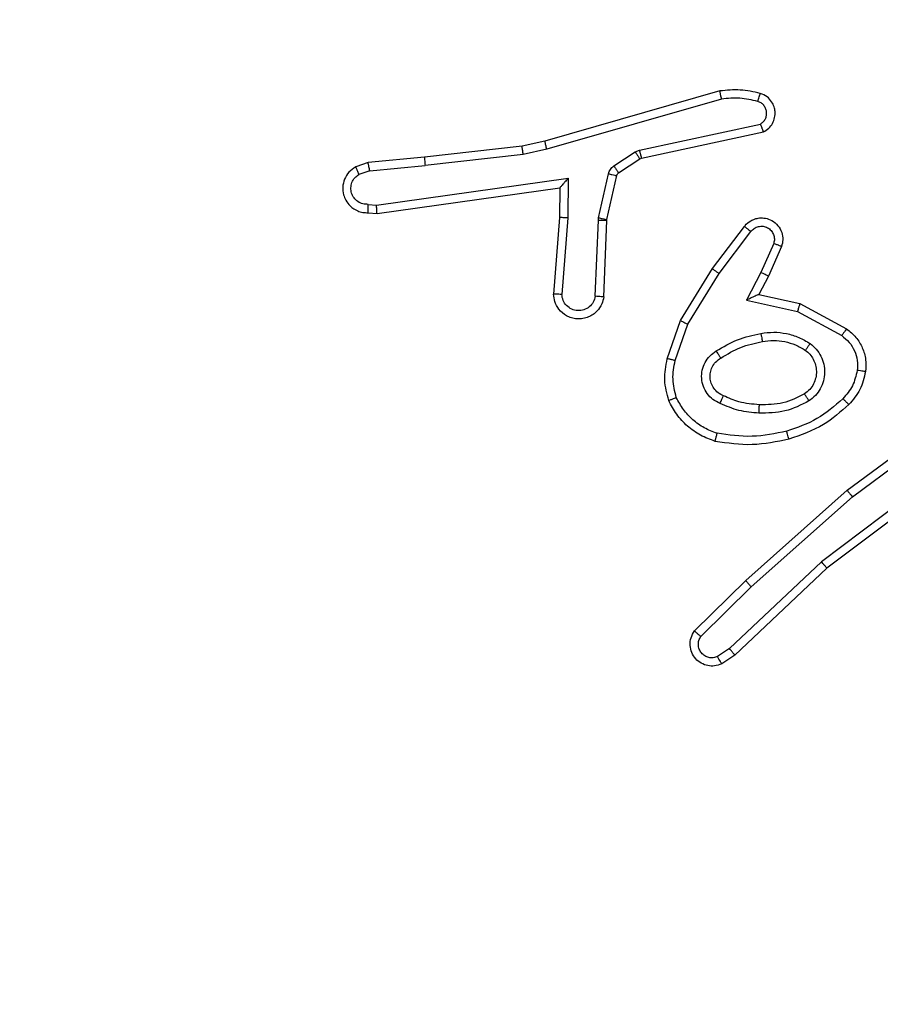
# Model space of a CAD drawing. Units: millimetres. Extents: x 4.6 to 17.7, y 7.9 to 24.3.
# Drawn here: x 12.4 to 12.4, y 15.3 to 15.3 of the extents above; entities that cross this region are included whole.
import ezdxf

# ---------------------------------------------------------------- set-up
doc = ezdxf.new("R2010")
doc.units = ezdxf.units.MM
doc.layers.add('SLD-0', color=179, linetype='Continuous')
doc.styles.add('SLDTEXTSTYLE2', font='TXT', dxfattribs={"width": 0.75})
doc.dimstyles.new('SLDDIMSTYLE1', dxfattribs={"dimtxt": 0.2645833333333333, "dimasz": 0.2, "dimexe": 0, "dimexo": 0.0625, "dimgap": 0.06614583333333333, "dimtad": 0, "dimdec": 0, "dimlfac": 75, "dimrnd": 1e-09, "dimzin": 12, "dimdsep": 46, "dimtxsty": 'SLDTEXTSTYLE2', "dimsah": 1, "dimcen": 0.09, "dimadec": 0, "dimazin": 3, "dimtfac": 1, "dimtdec": 0, "dimtofl": 0, "dimtmove": 0, "dimatfit": 3, "dimfxl": 0, "dimfrac": 2, "dimtolj": 1, "dimtzin": 12, "dimarcsym": 0})

# ---------------------------------------------------------------- blocks, each defined once
blk = doc.blocks.new('_D')
at = {"layer": 'SLD-0', "color": 7}
for p, q in [((9.296241461716754, 21.57274030775707), (17.47768824720556, 21.57274030775705)), ((17.47768824720556, 21.57274030775705), (17.47768824720555, 15.15985386220867)), ((17.47768824720552, 7.881661322060811), (17.47768824720554, 14.37786308823281)), ((12.09169671205775, 7.881661322060827), (17.47768824720552, 7.881661322060811))]:
    blk.add_line(p, q, dxfattribs=at)
for points in [[(17.47768824720556, 21.57274030775705), (17.42768824720556, 21.37274030775705), (17.52768824720556, 21.37274030775705)], [(17.47768824720552, 7.881661322060811), (17.52768824720552, 8.08166132206081), (17.42768824720552, 8.08166132206081)]]:
    blk.add_solid(points, dxfattribs=at)
at = {"layer": 'SLD-0', "color": 7, "insert": (17.34681917123409, 14.37786308823281), "char_height": 0.2645833333333333, "attachment_point": 1, "rotation": 89.99999999999983, "style": 'SLDTEXTSTYLE2'}
blk.add_mtext('1027', dxfattribs=at)
blk = doc.blocks.new('_D_1')
at = {"layer": 'SLD-0', "color": 7}
for p, q in [((9.304481336970623, 18.90607364109038), (16.42819100041371, 18.90607364109036)), ((16.42819100041371, 18.90607364109036), (16.4281910004137, 15.06210501546167)), ((16.42819100041368, 10.54469100142588), (16.42819100041369, 14.47561193497978)), ((11.95247014156233, 10.5446910014259), (16.42819100041368, 10.54469100142588))]:
    blk.add_line(p, q, dxfattribs=at)
for points in [[(16.42819100041371, 18.90607364109036), (16.37819100041371, 18.70607364109036), (16.47819100041371, 18.70607364109036)], [(16.42819100041368, 10.54469100142588), (16.47819100041368, 10.74469100142588), (16.37819100041368, 10.74469100142588)]]:
    blk.add_solid(points, dxfattribs=at)
at = {"layer": 'SLD-0', "color": 7, "insert": (16.29732192444225, 14.47561193497978), "char_height": 0.2645833333333333, "attachment_point": 1, "rotation": 90.0000000000002, "style": 'SLDTEXTSTYLE2'}
blk.add_mtext('627', dxfattribs=at)
blk = doc.blocks.new('_D_2')
at = {"layer": 'SLD-0', "color": 7}
for p, q in [((4.566731363300831, 15.04077548965345), (4.566731363300871, 24.14277806829477)), ((4.566731363300871, 24.14277806829477), (9.953575158915104, 24.14277806829474)), ((15.24395856701178, 24.14277806829472), (10.54006823939699, 24.14277806829474)), ((15.24395856701175, 18.35144215632655), (15.24395856701178, 24.14277806829472))]:
    blk.add_line(p, q, dxfattribs=at)
for points in [[(4.566731363300871, 24.14277806829477), (4.766731363300871, 24.09277806829477), (4.766731363300871, 24.19277806829477)], [(15.24395856701178, 24.14277806829472), (15.04395856701178, 24.19277806829472), (15.04395856701178, 24.09277806829472)]]:
    blk.add_solid(points, dxfattribs=at)
at = {"layer": 'SLD-0', "color": 7, "insert": (9.953575158915106, 24.27364714426619), "char_height": 0.2645833333333333, "attachment_point": 1, "style": 'SLDTEXTSTYLE2'}
blk.add_mtext('801', dxfattribs=at)
blk = doc.blocks.new('_D_3')
at = {"layer": 'SLD-0', "color": 7}
for p, q in [((6.566731363307629, 15.04077548965349), (6.566731363307657, 22.90182928138216)), ((6.566731363307657, 22.90182928138216), (9.496829582555591, 22.90182928138215)), ((12.5772919003519, 22.90182928138214), (10.08332266303748, 22.90182928138215)), ((12.57729190035188, 17.40454187417266), (12.5772919003519, 22.90182928138214))]:
    blk.add_line(p, q, dxfattribs=at)
for points in [[(6.566731363307657, 22.90182928138216), (6.766731363307657, 22.85182928138216), (6.766731363307657, 22.95182928138216)], [(12.5772919003519, 22.90182928138214), (12.3772919003519, 22.95182928138214), (12.3772919003519, 22.85182928138214)]]:
    blk.add_solid(points, dxfattribs=at)
at = {"layer": 'SLD-0', "color": 7, "insert": (9.496829582555593, 23.0326983573536), "char_height": 0.2645833333333333, "attachment_point": 1, "style": 'SLDTEXTSTYLE2'}
blk.add_mtext('451', dxfattribs=at)

msp = doc.modelspace()

# ---------------------------------------------------------------- linework, layer by layer
at = {"color": 7, "linetype": 'Continuous', "lineweight": 25}
for p, q in [((12.38050585270836, 15.30982403062791), (12.37489824772789, 15.30821542047471)), ((12.38055925847008, 15.30956423384955), (12.37495928288414, 15.30795784893642)), ((12.37792838892255, 15.30792701346686), (12.3818063465845, 15.30876330636949)), ((12.37798878829593, 15.30766546828559), (12.38190234979902, 15.30850954952846)), ((12.37489824772789, 15.30821542047471), (12.37416614374433, 15.30805083218227)), ((12.37416614374433, 15.30805083218227), (12.37103936355227, 15.30769701901088)), ((12.3742052443913, 15.30778841279954), (12.37106066227867, 15.30743261280666)), ((12.37495928288414, 15.30795784893642), (12.3742052443913, 15.30778841279954)), ((12.37710727533613, 15.30742124818772), (12.37779105982099, 15.3078695545893)), ((12.37779105982099, 15.3078695545893), (12.37792838892255, 15.30792701346686)), ((12.36923532963707, 15.30753044389695), (12.36883637588138, 15.30739057166388)), ((12.37103936355227, 15.30769701901088), (12.36923532963707, 15.30753044389695)), ((12.37725795587812, 15.30719753208767), (12.37794142247154, 15.30764567954352)), ((12.37794142247154, 15.30764567954352), (12.37798878829593, 15.30766546828559)), ((12.36928587437584, 15.3072686602971), (12.36893841903323, 15.30714682840318)), ((12.36928587437584, 15.3072686602971), (12.37106066227867, 15.30743261280666)), ((12.37661931197757, 15.3057600270014), (12.3769333887191, 15.30716955764105)), ((12.36950458368574, 15.30616406702012), (12.375643067369, 15.30702595018358)), ((12.375643067369, 15.30702595018358), (12.37563066960289, 15.30575462284695)), ((12.37688411554609, 15.30570169392239), (12.37719819228763, 15.3071109066706)), ((12.36951729934329, 15.3058951308629), (12.37537826380048, 15.30671815179795)), ((12.37537826380048, 15.30671815179795), (12.37536904494876, 15.30576590799302)), ((12.37537826380048, 15.30671815179795), (12.37537826380048, 15.30671823127081)), ((12.36923342228844, 15.30618981622666), (12.36950458368574, 15.30616406702012)), ((12.36923532963707, 15.30592183374375), (12.36951729934329, 15.3058951308629)), ((12.37536904494876, 15.30576590799302), (12.3751776743026, 15.30331186555833)), ((12.37563066960289, 15.30575462284695), (12.37543961684817, 15.30330447458238)), ((12.37651186467125, 15.30324431362758), (12.3766097752344, 15.3056878656448)), ((12.3766097752344, 15.3056878656448), (12.37661931197757, 15.3057600270014)), ((12.37678270817711, 15.30322102807969), (12.3768809366317, 15.3056768189173)), ((12.3768809366317, 15.3056768189173), (12.37688411554609, 15.30570169392239)), ((12.38026520888919, 15.30412892602891), (12.38129168034508, 15.30548449459682)), ((12.38047819615319, 15.30397323869676), (12.3814983097803, 15.3053200652501)), ((12.38222946008955, 15.3049370855392), (12.38181747278486, 15.30400383574774)), ((12.3824805943262, 15.30483861866604), (12.38206097762698, 15.30388828220974)), ((12.37924096267337, 15.30246683064113), (12.38026520888919, 15.30412892602891)), ((12.38181747278486, 15.30400383574774), (12.38135621230716, 15.30311898492784)), ((12.37947461288089, 15.30234539611151), (12.38047819615319, 15.30397323869676)), ((12.38206097762698, 15.30388828220974), (12.38175675552005, 15.30330407721808)), ((12.38135621230716, 15.30311898492784), (12.38299303532555, 15.30275476081183)), ((12.38175675552005, 15.30330407721808), (12.38306901137942, 15.30301193498582)), ((12.38299303532555, 15.30275476081183), (12.38440733433678, 15.30198109252265)), ((12.38306901137942, 15.30301193498582), (12.38456659794762, 15.30219741764675)), ((12.37881530603681, 15.30124286912889), (12.37924096267337, 15.30246683064113)), ((12.37907120864505, 15.30118199291836), (12.37947461288089, 15.30234539611151)), ((12.38458312830244, 15.29702468815456), (12.38765237014407, 15.2992956251205)), ((12.38474906763349, 15.29681591295213), (12.38778111617679, 15.29905951125433)), ((12.38775695642744, 15.29774550699205), (12.38376010736738, 15.2947314987879)), ((12.38791780949547, 15.29753275814663), (12.38393526555016, 15.2945295582514)), ((12.38133109888349, 15.29413044554999), (12.38458312830244, 15.29702468815456)), ((12.38151007176354, 15.29393343233079), (12.38474906763349, 15.29681591295213)), ((12.38376010736738, 15.2947314987879), (12.38081516107832, 15.2919509023727)), ((12.38393526555016, 15.2945295582514), (12.38098555088951, 15.29174435241034)), ((12.37969364008222, 15.29251778228095), (12.38133109888349, 15.29413044554999)), ((12.37989232223147, 15.29234023991238), (12.38151007176354, 15.29393343233079)), ((12.38081516107832, 15.2919509023727), (12.38043019454593, 15.29169412556301)), ((12.38098555088951, 15.29174435241034), (12.38056593419029, 15.29146460794419))]:
    msp.add_line(p, q, dxfattribs=at)
for points, knots in [([(12.38179712773277, 15.30974606775254), (12.38158399400031, 15.30979389246007), (12.38115777532088, 15.30988953092823), (12.38072314366305, 15.30984586239523), (12.38050585270836, 15.30982403062791)], [0, 0, 0, 0, 0.500057230598171, 1, 1, 1, 1]), ([(12.38055925847008, 15.30956423384955), (12.38055474687781, 15.30958482863371), (12.38054594875381, 15.3096249908323), (12.38053411424183, 15.3096803840474), (12.38052425832498, 15.3097275287627), (12.38051379127172, 15.30977545384601), (12.38050625936785, 15.30981510923671), (12.3805059819199, 15.30982119595492), (12.38050585270836, 15.30982403062791)], [0, 0, 0, 0, 0.1520265556628533, 0.2964692745410116, 0.4331082910541013, 0.5620600573100217, 0.7960450139646413, 1, 1, 1, 1]), ([(12.38171956222171, 15.30949111881862), (12.38172954352598, 15.30952454288599), (12.38174949544243, 15.3095913552165), (12.38177522669791, 15.30967594503284), (12.38179306307309, 15.3097342626738), (12.38179577295914, 15.30974213305428), (12.38179712773277, 15.30974606775254)], [0, 0, 0, 0, 0.250349441875582, 0.5004307065964292, 0.750246581092997, 1, 1, 1, 1]), ([(12.38190234979902, 15.30850954952846), (12.38196110925902, 15.3085453723472), (12.38207731625589, 15.30861621816817), (12.38219897960137, 15.30878119199559), (12.3822687839135, 15.30896756073374), (12.38227968981694, 15.30915047480062), (12.38224463640693, 15.30932446076086), (12.38216393927416, 15.3094902162757), (12.38201685053886, 15.30965421343216), (12.38187363849283, 15.30971408270742), (12.38179712773277, 15.30974606775254)], [0, 0, 0, 0, 0.1288678380839041, 0.2548584424556889, 0.3781993613959576, 0.5003988200508637, 0.5953982927068113, 0.7103679154248002, 0.8452646160563527, 1, 1, 1, 1]), ([(12.38171956222171, 15.30949111881862), (12.38152809338423, 15.30953402867865), (12.38114518608463, 15.30961968265822), (12.38075455734564, 15.30958271580827), (12.38055925847008, 15.30956423384955)], [0, 0, 0, 0, 0.5000396640974417, 1, 1, 1, 1]), ([(12.3818063465845, 15.30876330636949), (12.38183792372426, 15.30878581184241), (12.3819010310317, 15.30883078931059), (12.38196710414567, 15.30892843251373), (12.38200318626316, 15.30903947615188), (12.38200650245126, 15.30915643177972), (12.38197624812542, 15.30926960478747), (12.38191440751067, 15.3093685080615), (12.38182774988797, 15.30944844706881), (12.38175561949622, 15.30947689698493), (12.38171956222171, 15.30949111881862)], [0, 0, 0, 0, 0.1251588321662253, 0.2501314861992149, 0.3750749803824739, 0.5001653899505134, 0.6249206927748263, 0.7499030652458739, 0.8749789982836765, 0.9999999999999999, 0.9999999999999999, 0.9999999999999999, 0.9999999999999999]), ([(12.38190234979902, 15.30850954952846), (12.38190081900607, 15.30851286681867), (12.38189766547321, 15.30851970065188), (12.38188073293872, 15.30856379823864), (12.38186289959318, 15.30861362409767), (12.38184623108731, 15.30865888490038), (12.38182702991705, 15.30870945943208), (12.38181329786871, 15.30874526217668), (12.3818063465845, 15.30876330636949)], [0, 0, 0, 0, 0.228377188344256, 0.4704718358970029, 0.5969913568293354, 0.7274184272444982, 0.862016799376026, 1, 1, 1, 1]), ([(12.37495928288414, 15.30795784893642), (12.37495349837286, 15.3079812765818), (12.37494239155684, 15.30802625990617), (12.37492742440699, 15.30808611410054), (12.37491643131041, 15.30813404205764), (12.37490576045435, 15.30817770439184), (12.37489913323511, 15.30820914632369), (12.37489851321846, 15.30821353937437), (12.37489824772789, 15.30821542047471)], [0, 0, 0, 0, 0.1739878336177388, 0.334073315138266, 0.480045986939633, 0.612036798859358, 0.833874506957156, 1, 1, 1, 1]), ([(12.3742052443913, 15.30778841279954), (12.37420166767615, 15.30780967077463), (12.37419470588399, 15.30785104773585), (12.37418588761645, 15.3079076105187), (12.37417838227618, 15.30795547079027), (12.37417157848255, 15.30800370201322), (12.37416575077428, 15.30804219400459), (12.3741660198742, 15.30804810929727), (12.37416614374433, 15.30805083218227)], [0, 0, 0, 0, 0.1551986126498679, 0.3020817810148064, 0.4400441404672589, 0.5690324807014118, 0.8016201298152044, 1, 1, 1, 1]), ([(12.37779105982099, 15.3078695545893), (12.3778126609044, 15.30783661733447), (12.37785584157697, 15.30777077559917), (12.37790567721018, 15.30769684027407), (12.3779349853785, 15.30765331848601), (12.37793927612777, 15.30764822662441), (12.37794142247154, 15.30764567954352)], [0, 0, 0, 0, 0.279664527975011, 0.5590507746427843, 0.7794257906642015, 1, 1, 1, 1]), ([(12.37792838892255, 15.30792701346686), (12.37793569166463, 15.30789275874608), (12.37795029238059, 15.30782427167059), (12.37797044379127, 15.30773730590162), (12.37798432222321, 15.30767751936867), (12.37798729890719, 15.30766948719629), (12.37798878829593, 15.30766546828559)], [0, 0, 0, 0, 0.2500151738391455, 0.4998671043992681, 0.7497576807680102, 1, 1, 1, 1]), ([(12.36928587437584, 15.3072686602971), (12.36928128062677, 15.30728982891619), (12.36927235629439, 15.30733095345078), (12.36925998818938, 15.30738724950839), (12.36925053241719, 15.30743490572617), (12.36924090949067, 15.30748212310659), (12.36923490032311, 15.30752136154522), (12.36923519425718, 15.30752757986758), (12.36923532963707, 15.30753044389695)], [0, 0, 0, 0, 0.1561280202000133, 0.3033118097737083, 0.441239088216191, 0.5706233273777385, 0.8022380747693314, 1, 1, 1, 1]), ([(12.37103936355227, 15.30769701901088), (12.37103882924116, 15.30769277651995), (12.37103775971669, 15.30768428437424), (12.37104196680188, 15.30762387205196), (12.37104961074394, 15.30753620983471), (12.37105697587434, 15.30746716914133), (12.37106066227867, 15.30743261280666)], [0, 0, 0, 0, 0.2497776404907442, 0.499977053570523, 0.7497278861252459, 0.9999999999999999, 0.9999999999999999, 0.9999999999999999, 0.9999999999999999]), ([(12.36883637588138, 15.30739057166388), (12.36875892604572, 15.30733895608325), (12.36860665798127, 15.30723747872709), (12.36846533687219, 15.30700156939063), (12.36840737135206, 15.30674691806609), (12.368432122219, 15.30651363574939), (12.36851666045643, 15.30630530810182), (12.36866261863687, 15.30611476412087), (12.36885962867722, 15.30598738779472), (12.3690619905912, 15.30592530416001), (12.36917612614657, 15.3059230190552), (12.36923532963707, 15.30592183374375)], [0, 0, 0, 0, 0.1316522523713274, 0.2588311967430235, 0.3815836393029136, 0.4998296029163181, 0.5878042048403092, 0.7004051126680683, 0.8375202179853344, 0.9157197754919094, 0.9999999999999999, 0.9999999999999999, 0.9999999999999999, 0.9999999999999999]), ([(12.36883637588138, 15.30739057166388), (12.36883702964025, 15.30738722379241), (12.36883838783686, 15.30738026852524), (12.36885555199899, 15.30733880160445), (12.36887439259405, 15.30729234005099), (12.36889325810541, 15.30724881184376), (12.36891445384229, 15.30719957547931), (12.36893034214764, 15.30716460552418), (12.36893841903323, 15.30714682840318)], [0, 0, 0, 0, 0.2231440617013127, 0.4635860662009728, 0.5905558368925714, 0.7221438897214119, 0.8587506996370788, 1, 1, 1, 1]), ([(12.3769333887191, 15.30716955764105), (12.37694055261083, 15.30719475230409), (12.37695487050459, 15.30724510684911), (12.37699426167161, 15.30731350460924), (12.37704433875875, 15.30737440669736), (12.3770863228664, 15.3074056539983), (12.37710727533613, 15.30742124818772)], [0, 0, 0, 0, 0.2501868394909487, 0.5000282978908497, 0.7504855398395829, 1, 1, 1, 1]), ([(12.3769333887191, 15.30716955764105), (12.37697198408908, 15.30716097155914), (12.37704903578407, 15.30714383032782), (12.37713669460549, 15.30712438208666), (12.37718820439777, 15.30711289648787), (12.37719486351048, 15.30711156983953), (12.37719819228763, 15.3071109066706)], [0, 0, 0, 0, 0.2797481210649392, 0.5584884122513344, 0.7792958695451526, 1, 1, 1, 1]), ([(12.37710727533613, 15.30742124818772), (12.37712888928517, 15.30738831442335), (12.37717209567622, 15.30732247966549), (12.37722176074603, 15.30724848289814), (12.37725161444983, 15.30720510930274), (12.37725584194948, 15.30720005796847), (12.37725795587812, 15.30719753208767)], [0, 0, 0, 0, 0.2796341910412071, 0.5589901309620638, 0.7794764104828374, 1, 1, 1, 1]), ([(12.37719819228763, 15.3071109066706), (12.37720364306773, 15.30712770832278), (12.37721492167169, 15.30716247383837), (12.37724329496952, 15.30718558843095), (12.37725795587812, 15.30719753208767)], [0, 0, 0, 0, 0.4832849994990964, 1, 1, 1, 1]), ([(12.36923342228844, 15.30618981622666), (12.36917542985466, 15.30619103399624), (12.36905950690584, 15.30619346823519), (12.36889942775817, 15.30626957198153), (12.368772512095, 15.30639009592201), (12.36869344007242, 15.30654727528319), (12.36867081337929, 15.30672147512708), (12.36870694029042, 15.30689276813041), (12.36879702626026, 15.3070454258453), (12.36889127798417, 15.3071130202894), (12.36893841903323, 15.30714682840318)], [0, 0, 0, 0, 0.1250385240687983, 0.2499435440814192, 0.3750920805544266, 0.4999962098839306, 0.6250574133446354, 0.7498787611797363, 0.8748990776780583, 1, 1, 1, 1]), ([(12.375643067369, 15.30702595018358), (12.37560784922232, 15.30698617528519), (12.37554889026226, 15.30691958783336), (12.37547877490289, 15.30683729847157), (12.37543266684713, 15.30678362807762), (12.37540167697626, 15.30674771922471), (12.37538233675036, 15.30672398601526), (12.37537957434551, 15.30672008296355), (12.37537826380048, 15.30671823127081)], [0, 0, 0, 0, 0.3004976667432876, 0.5030653683413606, 0.650985063300554, 0.7811107798738507, 0.8961541869335922, 0.9999999999999999, 0.9999999999999999, 0.9999999999999999, 0.9999999999999999]), ([(12.36923532963707, 15.30592183374375), (12.36923489450653, 15.30592308886973), (12.36923403032605, 15.3059255815823), (12.36923294437059, 15.30594354981454), (12.3692328531164, 15.30597005457539), (12.36923222730634, 15.30601601715356), (12.36923278007106, 15.30608972260701), (12.36923321091174, 15.30615687183793), (12.36923342228844, 15.30618981622666)], [0, 0, 0, 0, 0.13331622596877, 0.2647694658492427, 0.393463495562684, 0.5197136176683423, 0.7643645195899432, 1, 1, 1, 1]), ([(12.36951729934329, 15.3058951308629), (12.3695163544727, 15.30589788568638), (12.36951430210748, 15.30590386947293), (12.3695114694475, 15.30594386078915), (12.369508911129, 15.30599278636302), (12.36950731843115, 15.30604204121778), (12.36950623217435, 15.30610003571815), (12.36950514372079, 15.30614231389821), (12.36950458368574, 15.30616406702012)], [0, 0, 0, 0, 0.1980070394025378, 0.430093566407507, 0.559633790246394, 0.6975558518752469, 0.8443853444874079, 1, 1, 1, 1]), ([(12.37563066960289, 15.30575462284695), (12.37559624260442, 15.30575655580552), (12.37552747007664, 15.30576041714844), (12.37544129001892, 15.30576479505883), (12.37538147306974, 15.30576725945102), (12.37537318974115, 15.30576635870579), (12.37536904494876, 15.30576590799302)], [0, 0, 0, 0, 0.2504414972474932, 0.5002903416050687, 0.7499564618634809, 1, 1, 1, 1]), ([(12.3766097752344, 15.3056878656448), (12.37664934971093, 15.30568624371019), (12.3767283060062, 15.30568300773692), (12.37681818016289, 15.30567947667355), (12.37687076866776, 15.30567727186758), (12.37687754725685, 15.30567696990311), (12.3768809366317, 15.3056768189173)], [0, 0, 0, 0, 0.2801057395668031, 0.5588478589986288, 0.7794187034786848, 0.9999999999999999, 0.9999999999999999, 0.9999999999999999, 0.9999999999999999]), ([(12.37661931197757, 15.3057600270014), (12.37665792734227, 15.30575143322229), (12.37673509906309, 15.30573425879633), (12.37682253338585, 15.30571490584975), (12.37687414156599, 15.30570362735619), (12.37688079123603, 15.30570233833248), (12.37688411554609, 15.30570169392239)], [0, 0, 0, 0, 0.2795300323087404, 0.5586329115514653, 0.7793512993355338, 1, 1, 1, 1]), ([(12.38129168034508, 15.30548449459682), (12.38129766193672, 15.30549211410483), (12.38135388450183, 15.30556373187988), (12.38146087860743, 15.30565357594821), (12.38162564211154, 15.3057276752809), (12.38178457231451, 15.30576103468842), (12.38197376647418, 15.30575196718772), (12.38218475811527, 15.30567705810753), (12.38237561600907, 15.30551986661567), (12.3824970325384, 15.30529844325494), (12.38253765396031, 15.3050598660486), (12.38249925203196, 15.30491090999277), (12.3824805943262, 15.30483861866604)], [0, 0, 0, 0, 0.01502056158625021, 0.1411822390865172, 0.2107186664129388, 0.2937991835505407, 0.3905018767072976, 0.5006897828872937, 0.6355209725244524, 0.7636448872915607, 0.8851660753310004, 1, 1, 1, 1]), ([(12.38129168034508, 15.30548449459682), (12.38129255198743, 15.30548361698954), (12.38129426794345, 15.30548188929069), (12.38130913642252, 15.30546983678948), (12.38133017162274, 15.30545264542906), (12.38136684426787, 15.3054237616015), (12.38142277421814, 15.30537899562896), (12.38147371272585, 15.30533925506873), (12.3814983097803, 15.3053200652501)], [0, 0, 0, 0, 0.1397326431277993, 0.2750842346539199, 0.4064969853995637, 0.5336360329186169, 0.7748033774220314, 1, 1, 1, 1]), ([(12.3814983097803, 15.3053200652501), (12.38153193108467, 15.30535645324771), (12.38159919593585, 15.3054292533157), (12.38173934770318, 15.30548699928144), (12.38188874431419, 15.30549399395617), (12.38203179865832, 15.30544898868012), (12.38215112683502, 15.30535742174883), (12.38222937933907, 15.30522992538165), (12.38226238261788, 15.30508195603301), (12.382240432154, 15.30498536641181), (12.38222946008955, 15.3049370855392)], [0, 0, 0, 0, 0.1251442993152247, 0.2503713888168356, 0.3748296187693774, 0.5000549403674129, 0.6249696165029587, 0.7499859673864182, 0.8750290610417338, 1, 1, 1, 1]), ([(12.3824805943262, 15.30483861866604), (12.38247735548021, 15.30483979295975), (12.38247067912902, 15.30484221357414), (12.38242713495384, 15.30485930382154), (12.38237821252993, 15.30487844442838), (12.3823336415878, 15.30489630547039), (12.38228316804711, 15.30491601568694), (12.38224749764785, 15.30493000933103), (12.38222946008955, 15.3049370855392)], [0, 0, 0, 0, 0.2277383562473806, 0.4694453672053833, 0.5963436896619458, 0.7268970698814846, 0.8618992181316878, 0.9999999999999999, 0.9999999999999999, 0.9999999999999999, 0.9999999999999999]), ([(12.38026520888919, 15.30412892602891), (12.38026835269675, 15.30412606713774), (12.38027463812471, 15.30412035134434), (12.3803228335882, 15.30408456706248), (12.38039359696611, 15.30403345851869), (12.38044998537238, 15.30399331983767), (12.38047819615319, 15.30397323869676)], [0, 0, 0, 0, 0.2498936013878269, 0.4996133506222181, 0.7496595662723817, 1, 1, 1, 1]), ([(12.38206097762698, 15.30388828220974), (12.3820568367286, 15.3038894193275), (12.38204856710299, 15.30389169022074), (12.3819925722542, 15.30391795299865), (12.38191194735042, 15.3039570158083), (12.38184896917177, 15.30398822669022), (12.38181747278486, 15.30400383574774)], [0, 0, 0, 0, 0.2503431294750815, 0.4999504361433282, 0.7499172748643653, 1, 1, 1, 1]), ([(12.37678270817711, 15.30322102807969), (12.37676621958834, 15.30314438551585), (12.37672992705808, 15.30297568990416), (12.37659703342213, 15.3027863082094), (12.37644204753667, 15.30265407958706), (12.37629126332141, 15.3025717516634), (12.37611573252059, 15.30252117373736), (12.37592907648622, 15.30251215263104), (12.37574877030061, 15.30254565885384), (12.37554161055716, 15.3026340612698), (12.37534302799338, 15.30280531714933), (12.37520382510992, 15.3030566073448), (12.37518596925536, 15.30323089846631), (12.3751776743026, 15.30331186555833)], [0, 0, 0, 0, 0.09699594591309503, 0.2134948207382447, 0.2792986682805113, 0.3499856791095186, 0.4256687233263344, 0.5049543833846919, 0.5805337519674054, 0.652169479200491, 0.783423868145949, 0.8993893696717062, 1, 1, 1, 1]), ([(12.37543961684817, 15.30330447458238), (12.37540687279487, 15.30330523495079), (12.3753403607537, 15.30330677946497), (12.37525298579596, 15.30330928251114), (12.37520334993119, 15.3033109427106), (12.37518109645598, 15.3033116962336), (12.37517881961698, 15.30331180888932), (12.3751776743026, 15.30331186555833)], [0, 0, 0, 0, 0.2382147351068696, 0.4838786487877551, 0.7376545928884992, 0.8680328439099335, 1, 1, 1, 1]), ([(12.37651186467125, 15.30324431362758), (12.37649507336924, 15.30317954898713), (12.3764614928084, 15.3030500275868), (12.37632625989817, 15.30289577823148), (12.37614928550161, 15.3027984972393), (12.37594787554066, 15.30277236098213), (12.37575060243384, 15.30282083682848), (12.37558543925064, 15.3029372051145), (12.37546843341707, 15.30310579562114), (12.37544922637902, 15.30323822062919), (12.37543961684817, 15.30330447458238)], [0, 0, 0, 0, 0.125030023947703, 0.2500448341890865, 0.3748567751933648, 0.4999096112169757, 0.6249296767646347, 0.7498902060233263, 0.874866818392969, 0.9999999999999999, 0.9999999999999999, 0.9999999999999999, 0.9999999999999999]), ([(12.37678270817711, 15.30322102807969), (12.37678153785836, 15.30322109744027), (12.37677921932643, 15.3032212348513), (12.37676101269136, 15.30322254382477), (12.37673485154166, 15.3032246858009), (12.37668831830397, 15.30322861182474), (12.37661356189744, 15.3032349314372), (12.37654542958229, 15.30324121705949), (12.37651186467125, 15.30324431362758)], [0, 0, 0, 0, 0.1325818911560371, 0.2626595071842085, 0.3905614984547519, 0.5167286872381053, 0.7619197501080102, 1, 1, 1, 1]), ([(12.38175675552005, 15.30330407721808), (12.3817545651745, 15.30330321752117), (12.38174992214729, 15.30330139516207), (12.38171872415897, 15.30328723712608), (12.3816704680039, 15.30326507406635), (12.38159965085839, 15.30323156715214), (12.38149277838833, 15.30318353327424), (12.38140735113887, 15.30314315584199), (12.38135621230716, 15.30311898492784)], [0, 0, 0, 0, 0.1010648298305269, 0.2142341218475308, 0.3445615674518882, 0.4957044056162284, 0.6981163774250975, 1, 1, 1, 1]), ([(12.38306901137942, 15.30301193498582), (12.383067889436, 15.30300919774792), (12.38306549358731, 15.30300335252645), (12.38305414497561, 15.30296321362724), (12.38303945593564, 15.3029154322665), (12.38302618435483, 15.30286846452788), (12.38300997833579, 15.3028143271764), (12.38299876812129, 15.30277491554209), (12.38299303532555, 15.30275476081183)], [0, 0, 0, 0, 0.2073780540442864, 0.4428444656985144, 0.5716436084753023, 0.7069518460806765, 0.8501379960520143, 1, 1, 1, 1]), ([(12.37924096267337, 15.30246683064113), (12.37924455644599, 15.30246462434321), (12.37925173807369, 15.30246021538027), (12.37930458169879, 15.30243230631089), (12.37938225331259, 15.30239253188), (12.37944381270356, 15.30236111500296), (12.37947461288089, 15.30234539611151)], [0, 0, 0, 0, 0.2500027126780543, 0.4995937688833851, 0.749630390884063, 1, 1, 1, 1]), ([(12.38456659794762, 15.30219741764675), (12.38456411416416, 15.30219449918369), (12.38455906438545, 15.30218856565815), (12.38453017397807, 15.30214959794818), (12.38449871928971, 15.30210713666975), (12.38447085659798, 15.30206852280818), (12.38443977007439, 15.30202614697432), (12.38441819841803, 15.3019961831375), (12.38440733433678, 15.30198109252265)], [0, 0, 0, 0, 0.2365678453829108, 0.4809659487485094, 0.6076374761926137, 0.7360565872231087, 0.8670708157295584, 1, 1, 1, 1]), ([(12.38456659794762, 15.30219741764675), (12.3846713597975, 15.30211273651047), (12.3848793758402, 15.3019445929078), (12.38508330634632, 15.30159805515184), (12.3851950528018, 15.30121853595839), (12.38517912837904, 15.30095985992409), (12.38517122746422, 15.30083151760708)], [0, 0, 0, 0, 0.2557128896433684, 0.5077457436537574, 0.7557676651836478, 1, 1, 1, 1]), ([(12.38039045811608, 15.30148963235826), (12.38061253658431, 15.30162321375812), (12.38105671003571, 15.30189038649166), (12.38156345506609, 15.30199938725438), (12.38181683700198, 15.30205388966213)], [0, 0, 0, 0, 0.4999814093744876, 1, 1, 1, 1]), ([(12.38053478082929, 15.30126353207241), (12.38074186384308, 15.30138899618265), (12.38115595017192, 15.30163987611653), (12.38162942055008, 15.30174105134662), (12.38186611017499, 15.30179162922512)], [0, 0, 0, 0, 0.5000962344548072, 1, 1, 1, 1]), ([(12.38181683700198, 15.30205388966213), (12.38195381775475, 15.30207211649214), (12.38222778948518, 15.30210857151268), (12.38264117141876, 15.30205832688108), (12.38304072316752, 15.30194097425886), (12.38327786322402, 15.30179908087648), (12.38339643956139, 15.30172813041022)], [0, 0, 0, 0, 0.2500125271020793, 0.500043716338991, 0.7500085568168481, 1, 1, 1, 1]), ([(12.38181683700198, 15.30205388966213), (12.38182313313773, 15.30201955945788), (12.38183570098377, 15.30195103223129), (12.38185187327298, 15.30186380196707), (12.38186394831276, 15.30180398008281), (12.38186538976568, 15.30179574496978), (12.38186611017499, 15.30179162922512)], [0, 0, 0, 0, 0.2502097613767429, 0.4994488493097508, 0.7498345534398195, 1, 1, 1, 1]), ([(12.38186611017499, 15.30179162922512), (12.38198569567043, 15.3018082192068), (12.38222483853536, 15.30184139526827), (12.38258628201275, 15.30179951265619), (12.38293523026801, 15.30169653152659), (12.38314224697423, 15.30157242850084), (12.3832457590194, 15.30151037477464)], [0, 0, 0, 0, 0.2500614771253888, 0.5000641409680324, 0.7500231543370066, 1, 1, 1, 1]), ([(12.38440733433678, 15.30198109252265), (12.38449145230272, 15.3019140705232), (12.38465968681388, 15.30178002765627), (12.38482842742038, 15.30150123928236), (12.38492346271308, 15.3011895138884), (12.38491104417756, 15.30097474997429), (12.3849048344385, 15.3008673598668)], [0, 0, 0, 0, 0.2499940901918583, 0.4999839581049884, 0.7499730030884595, 1, 1, 1, 1]), ([(12.38050934951419, 15.29980894032131), (12.38043092525709, 15.29984802557369), (12.38027397878901, 15.29992624489692), (12.38009033344957, 15.30011927236416), (12.37996432512571, 15.30035163562427), (12.37990978170169, 15.30061103964082), (12.37992784939868, 15.30087528357627), (12.38001875589858, 15.30112337933837), (12.3801735201181, 15.30134047972563), (12.38031813150039, 15.30143990522314), (12.38039045811608, 15.30148963235826)], [0, 0, 0, 0, 0.1249063389803806, 0.2499686891193901, 0.3749270669428728, 0.4999402686994479, 0.6249556880924586, 0.7498310188372718, 0.8748793112318515, 1, 1, 1, 1]), ([(12.38053478082929, 15.30126353207241), (12.38053386095821, 15.3012642613654), (12.38053141349939, 15.30126620176182), (12.38051744743999, 15.30128673853486), (12.3804953155644, 15.30132106015583), (12.38046843686097, 15.30136394261589), (12.38043291854648, 15.30142141570486), (12.38040511930109, 15.30146607779306), (12.38039045811608, 15.30148963235826)], [0, 0, 0, 0, 0.1251883393973486, 0.33308287495007, 0.469103309442001, 0.6248022371059806, 0.8021225490570112, 1, 1, 1, 1]), ([(12.3832457590194, 15.30151037477464), (12.38329463687171, 15.30146987617375), (12.38339343002282, 15.30138801937751), (12.38350331234284, 15.30122539208858), (12.38357678076636, 15.30104007464292), (12.38360527483425, 15.30083792826204), (12.38358455604631, 15.30063035155793), (12.38351183503532, 15.30043081918846), (12.38339145920826, 15.30024858165831), (12.38327690038601, 15.30015891480013), (12.38321905613854, 15.3001136392654)], [0, 0, 0, 0, 0.1160228030553399, 0.2345082234876516, 0.3555746979449977, 0.4792669155393958, 0.6055379877682832, 0.7344550676496541, 0.8659182550805231, 1, 1, 1, 1]), ([(12.38339643956139, 15.30172813041022), (12.38337637494433, 15.3016997941494), (12.38333632098009, 15.30164322792768), (12.38328638487488, 15.30157100221404), (12.38325182587159, 15.3015213415117), (12.38324778010414, 15.30151402818571), (12.3832457590194, 15.30151037477464)], [0, 0, 0, 0, 0.2503716626916914, 0.499804087624672, 0.7501244601713852, 1, 1, 1, 1]), ([(12.38339643956139, 15.30172813041022), (12.38346549708362, 15.30167013956961), (12.38360371181383, 15.30155407417762), (12.38375048270406, 15.30132364255857), (12.38384429316273, 15.30106894240543), (12.38387151530095, 15.30079787783131), (12.38383298148691, 15.30052841758887), (12.38373121695124, 15.30027657191369), (12.383574155101, 15.30005278469405), (12.38343110900612, 15.2999427910075), (12.38335956415449, 15.29988777739813)], [0, 0, 0, 0, 0.1248842545555291, 0.249948781713078, 0.3749624572877839, 0.4998220221997705, 0.6249994360801988, 0.7500395537974682, 0.8749816759872822, 1, 1, 1, 1]), ([(12.37886457920983, 15.29990176462144), (12.37880666474498, 15.30012117295715), (12.3786896804256, 15.30056436681009), (12.37877315601892, 15.30101521742158), (12.37881530603681, 15.30124286912889)], [0, 0, 0, 0, 0.4950617754421244, 1, 1, 1, 1]), ([(12.37907120864505, 15.30118199291836), (12.37905228627851, 15.30118642917728), (12.37901503322279, 15.30119516297918), (12.37896290442051, 15.30120739013302), (12.37891701938087, 15.30121818980847), (12.37886826735989, 15.30122993324389), (12.37882521405206, 15.3012400557599), (12.37881852039347, 15.30124195641619), (12.37881530603681, 15.30124286912889)], [0, 0, 0, 0, 0.1408779582084566, 0.2773508491717477, 0.409413129564599, 0.5363011378255023, 0.7773275246794656, 1, 1, 1, 1]), ([(12.37910871983483, 15.29999895992885), (12.37905875842266, 15.30019474332943), (12.37895883357924, 15.30058631804284), (12.37903374978519, 15.30098343195179), (12.37907120864505, 15.30118199291836)], [0, 0, 0, 0, 0.4999898968889683, 1, 1, 1, 1]), ([(12.38062124730065, 15.30005395514777), (12.38056007426436, 15.30008341783403), (12.38044010625845, 15.30014119786152), (12.38030558148862, 15.30028721427087), (12.38021886113776, 15.3004544948072), (12.3801837169237, 15.30063039753184), (12.38019396618753, 15.30080646945254), (12.38025155683812, 15.30097889707259), (12.38036166019935, 15.30114618455125), (12.38047546503786, 15.30122332565049), (12.38053478082929, 15.30126353207241)], [0, 0, 0, 0, 0.1334009707094186, 0.2616160552473633, 0.3847178351147975, 0.5026344585073372, 0.6122339524882113, 0.7301466683969269, 0.8593507609674852, 1, 1, 1, 1]), ([(12.3849048344385, 15.3008673598668), (12.38486636894166, 15.30069696942709), (12.38478943717975, 15.30035618514468), (12.38456119366406, 15.30009170387363), (12.38444707076663, 15.29995946191758)], [0, 0, 0, 0, 0.4999950071222208, 1, 1, 1, 1]), ([(12.38517122746422, 15.30083151760708), (12.38516705127126, 15.30083201723854), (12.38515871321219, 15.30083301478742), (12.38509761578552, 15.30084122373624), (12.38500909481565, 15.30085316940579), (12.38493961613391, 15.30086262587), (12.3849048344385, 15.3008673598668)], [0, 0, 0, 0, 0.2505754773670801, 0.5002913297149302, 0.7498410400843509, 1, 1, 1, 1]), ([(12.38517122746422, 15.30083151760708), (12.38512661844076, 15.30063219477676), (12.38503740248723, 15.30023355846995), (12.38477015478157, 15.29992462211749), (12.38463653406416, 15.29977015756578)], [0, 0, 0, 0, 0.5000117322546376, 0.9999999999999999, 0.9999999999999999, 0.9999999999999999, 0.9999999999999999]), ([(12.37886457920983, 15.29990176462144), (12.37886679275731, 15.29990281359072), (12.37887166157735, 15.29990512085664), (12.37890641398684, 15.29991940492748), (12.37895029004674, 15.29993701048486), (12.37899515515774, 15.29995463982336), (12.3790487551558, 15.29997562994422), (12.37908834988705, 15.29999103475396), (12.37910871983483, 15.29999895992885)], [0, 0, 0, 0, 0.1922632238554761, 0.4228935868213774, 0.5531235080609238, 0.6922690663455379, 0.8416844148732597, 1, 1, 1, 1]), ([(12.38035390060061, 15.29859348240505), (12.3801935322468, 15.29865240256362), (12.37987279556835, 15.29877024287003), (12.3794554762666, 15.29907278858479), (12.37910170612359, 15.29944757661624), (12.37894361586478, 15.2997503794409), (12.37886457920983, 15.29990176462144)], [0, 0, 0, 0, 0.2500415822126366, 0.5000831189504632, 0.7500683575939683, 1, 1, 1, 1]), ([(12.38041588943118, 15.29885097447048), (12.38027585389413, 15.29890371562346), (12.37999572813698, 15.29900921852452), (12.3796318276484, 15.29927633430665), (12.37931996054868, 15.29960270453755), (12.37917911228209, 15.29986691442386), (12.37910871983483, 15.29999895992885)], [0, 0, 0, 0, 0.2499259371698027, 0.4999494689483018, 0.7500872286974278, 1, 1, 1, 1]), ([(12.38050934951419, 15.29980894032131), (12.38052065444691, 15.29983444396211), (12.38054208573256, 15.29988279239763), (12.38056966973758, 15.29994481548108), (12.38059034376865, 15.29999132554955), (12.38060744953841, 15.30002844367634), (12.38061833467877, 15.30005088479028), (12.38062045176941, 15.30005311653384), (12.38062124730065, 15.30005395514777)], [0, 0, 0, 0, 0.1983742590828062, 0.3760672898632586, 0.5318548867593345, 0.6676184312398927, 0.8751022205899448, 1, 1, 1, 1]), ([(12.38177296798343, 15.29976602497707), (12.38154936272609, 15.29978527858333), (12.38114921756512, 15.29981973321766), (12.38078287420124, 15.29998225307066), (12.38062124730065, 15.30005395514777)], [0, 0, 0, 0, 0.5588103497040721, 0.9999999999999999, 0.9999999999999999, 0.9999999999999999, 0.9999999999999999]), ([(12.38321905613854, 15.3001136392654), (12.38299163881975, 15.29999907862894), (12.38253683055748, 15.29976997064248), (12.38202757899725, 15.29976734014802), (12.38177296798343, 15.29976602497707)], [0, 0, 0, 0, 0.5000289960717234, 1, 1, 1, 1]), ([(12.38444707076663, 15.29995946191758), (12.38418045852385, 15.29972772366143), (12.38364721151779, 15.29926422757439), (12.38297925463682, 15.2990340282758), (12.3826452620915, 15.29891892376552)], [0, 0, 0, 0, 0.4999788836134728, 1, 1, 1, 1]), ([(12.38335956415449, 15.29988777739813), (12.3833410369379, 15.29991726302117), (12.38330400387426, 15.29997620025815), (12.38325768478173, 15.30005124778154), (12.38322560947424, 15.30010301426766), (12.38322124061708, 15.30011009754549), (12.38321905613854, 15.3001136392654)], [0, 0, 0, 0, 0.2501456692825273, 0.5000028172829074, 0.7499956909296608, 1, 1, 1, 1]), ([(12.38463653406416, 15.29977015756578), (12.38463334879161, 15.29977301177797), (12.38462699341598, 15.29977870660951), (12.3845834034376, 15.29982201624185), (12.38452077016454, 15.29988484847068), (12.38447163095254, 15.29993459712656), (12.38444707076663, 15.29995946191758)], [0, 0, 0, 0, 0.2506287896470745, 0.5000639897930328, 0.7501278335950828, 1, 1, 1, 1]), ([(12.38175675552005, 15.29949851933132), (12.38154041590574, 15.29951620920043), (12.38110767289033, 15.29955159415443), (12.38070881023716, 15.29972314983652), (12.38050934951419, 15.29980894032131)], [0, 0, 0, 0, 0.4999262994596785, 1, 1, 1, 1]), ([(12.38335956415449, 15.29988777739813), (12.38310752990392, 15.29976071349834), (12.38260346378389, 15.29950658689919), (12.38203899071918, 15.29950120851214), (12.38175675552005, 15.29949851933132)], [0, 0, 0, 0, 0.50000236188696, 1, 1, 1, 1]), ([(12.38175675552005, 15.29949851933132), (12.38175792826135, 15.29952214940567), (12.38176018624421, 15.29956764648412), (12.38176332702358, 15.29962898819102), (12.38176631394348, 15.29967838006305), (12.38176903200171, 15.29972508471005), (12.3817718623153, 15.29975920185206), (12.38177263124242, 15.29976394693401), (12.38177296798343, 15.29976602497707)], [0, 0, 0, 0, 0.1692113496189721, 0.3257976226669922, 0.469689809363032, 0.6006080356695616, 0.8250918088077405, 1, 1, 1, 1]), ([(12.38463653406416, 15.29977015756578), (12.38437519781393, 15.29954039613183), (12.38381072078755, 15.29904411958812), (12.38309982902797, 15.29879596798176), (12.38271805923099, 15.29866270326585)], [0, 0, 0, 0, 0.4629705692449617, 1, 1, 1, 1]), ([(12.38035390060061, 15.29859348240505), (12.38035435437309, 15.2985967632904), (12.38035529945918, 15.29860359649256), (12.38036480634612, 15.29864669317625), (12.38037689914457, 15.29869611354419), (12.38038854279573, 15.29874215096967), (12.38040155520755, 15.29879456588514), (12.38041106234354, 15.29883197873047), (12.38041588943118, 15.29885097447048)], [0, 0, 0, 0, 0.2217371899975728, 0.4618189559783223, 0.58928700184199, 0.7214915346178961, 0.8585920329236808, 1, 1, 1, 1]), ([(12.38271805923099, 15.29866270326585), (12.38232603954615, 15.29858124610338), (12.38154207894528, 15.29841834814568), (12.38074993351844, 15.2985351082291), (12.38035390060061, 15.29859348240505)], [0, 0, 0, 0, 0.5000502377258308, 1, 1, 1, 1]), ([(12.3826452620915, 15.29891892376552), (12.38227568695734, 15.29884233176575), (12.38153653729899, 15.29868914789262), (12.38078943851494, 15.29879703230754), (12.38041588943118, 15.29885097447048)], [0, 0, 0, 0, 0.5000004126120685, 0.9999999999999999, 0.9999999999999999, 0.9999999999999999, 0.9999999999999999]), ([(12.38271805923099, 15.29866270326585), (12.38271649967029, 15.29866660042926), (12.38271338548558, 15.29867438241988), (12.38269677441073, 15.2987330432592), (12.38267242506647, 15.29881797968486), (12.38265431876805, 15.29888526699968), (12.3826452620915, 15.29891892376552)], [0, 0, 0, 0, 0.2504500057813142, 0.5001072297971667, 0.7499562293582889, 0.9999999999999999, 0.9999999999999999, 0.9999999999999999, 0.9999999999999999]), ([(12.38458312830244, 15.29702468815456), (12.38458469772105, 15.29702245066441), (12.38458810135999, 15.29701759816133), (12.38461234571867, 15.29698671325596), (12.38464262907305, 15.29694850743287), (12.38467281090199, 15.29691029722153), (12.38470898155819, 15.29686543697554), (12.38473546545748, 15.29683271765247), (12.38474906763349, 15.29681591295213)], [0, 0, 0, 0, 0.1985451373000406, 0.4305900017711037, 0.5601124653003415, 0.697940834112814, 0.8448618953607929, 1, 1, 1, 1]), ([(12.38393526555016, 15.2945295582514), (12.38393331357672, 15.29453140755838), (12.38392907834049, 15.29453542003708), (12.38390302387666, 15.29456501095764), (12.38387093221184, 15.29460219902066), (12.38383920129851, 15.29463900675176), (12.38380129081509, 15.29468283084473), (12.3837740912395, 15.29471497354945), (12.38376010736738, 15.2947314987879)], [0, 0, 0, 0, 0.1988759686280992, 0.431505208445384, 0.5602588803281002, 0.6980088086951743, 0.8447399965377705, 1, 1, 1, 1]), ([(12.38133109888349, 15.29413044554999), (12.38133298362381, 15.2941278268456), (12.38133693140301, 15.29412234170443), (12.38136555663929, 15.29408983456783), (12.38139972623614, 15.29405227162154), (12.38143204193021, 15.29401703650342), (12.38146946901474, 15.29397674704026), (12.38149638061943, 15.29394803794117), (12.38151007176354, 15.29393343233079)], [0, 0, 0, 0, 0.2178030877537671, 0.4562105924910757, 0.58360992768565, 0.7170757581066535, 0.8560637088914979, 1, 1, 1, 1]), ([(12.38056593419029, 15.29146460794419), (12.38048874123462, 15.29143557731816), (12.38034403752522, 15.29138115733596), (12.38011154397447, 15.29139485410936), (12.3799004599094, 15.29147223059342), (12.37971957048108, 15.29161813268224), (12.37959219944378, 15.29181899005839), (12.37953937369623, 15.2920550997176), (12.37956437762601, 15.2923045765249), (12.37965025621747, 15.2924462248469), (12.37969364008222, 15.29251778228095)], [0, 0, 0, 0, 0.1307035743999497, 0.2450131865326182, 0.3641017285809806, 0.4858760817355953, 0.6103854044800947, 0.7375439675571868, 0.8674133236018721, 1, 1, 1, 1]), ([(12.37969364008222, 15.29251778228095), (12.37969596853643, 15.29251510087766), (12.37970077530154, 15.29250956549899), (12.37973447526387, 15.29247852207775), (12.37977291569408, 15.29244400235866), (12.37980848946335, 15.29241265131675), (12.37984869561169, 15.29237740407876), (12.37987765272498, 15.29235273641068), (12.37989232223147, 15.29234023991238)], [0, 0, 0, 0, 0.2269014916629396, 0.4684061078605847, 0.5952791107925979, 0.7264538982026675, 0.8614231233398034, 1, 1, 1, 1]), ([(12.38043019454593, 15.29169412556301), (12.38038517310162, 15.29167886857135), (12.38029515124438, 15.2916483617152), (12.38015040628598, 15.29165880547058), (12.38001768945309, 15.29171325322849), (12.37990906126821, 15.29180743366936), (12.37983549546449, 15.29193121876289), (12.37980715011343, 15.29207180610819), (12.37982253050161, 15.29221598719279), (12.37986906097083, 15.29229882705585), (12.37989232223147, 15.29234023991238)], [0, 0, 0, 0, 0.1251239362049861, 0.2501894218803073, 0.3751359474610189, 0.5001087251361205, 0.6250189473187712, 0.7500512462137684, 0.8750469701861763, 0.9999999999999999, 0.9999999999999999, 0.9999999999999999, 0.9999999999999999]), ([(12.38056593419029, 15.29146460794419), (12.38056500169712, 15.29146554887238), (12.38056316179784, 15.29146740541478), (12.3805527525334, 15.29148318507847), (12.38053859434683, 15.29150641732966), (12.38051454110127, 15.29154663299043), (12.38047759172374, 15.29160914802955), (12.38044567271889, 15.29166637502972), (12.38043019454593, 15.29169412556301)], [0, 0, 0, 0, 0.1382329317419309, 0.2727469540418126, 0.4034165166370438, 0.5298274900713673, 0.772003811966875, 1, 1, 1, 1]), ([(12.38098555088951, 15.29174435241034), (12.3809834696894, 15.29174612304285), (12.38097895202692, 15.29174996655604), (12.38095288464383, 15.29177989437417), (12.38092189572319, 15.29181777757137), (12.38089103367627, 15.29185571083552), (12.38085481601095, 15.29190095014007), (12.38082863073284, 15.29193393501779), (12.38081516107832, 15.2919509023727)], [0, 0, 0, 0, 0.1981853906068603, 0.4302011615741245, 0.559738137024489, 0.697984121907955, 0.8446436382806477, 1, 1, 1, 1])]:
    msp.add_open_spline(points, degree=3, knots=knots, dxfattribs=at)

# ---------------------------------------------------------------- dimensions: what is measured, and where the dimension line sits
at = {"layer": 'SLD-0', "color": 7}
for base, p1, p2, picture, middle in [((15.24395856701178, 24.14277806829484), (4.566731363300831, 15.04077548965345), (15.24395856701175, 18.35144215632655), '_D_2', (10.24682169915578, 24.14277806829486)), ((12.5772919003519, 22.90182928138226), (6.566731363307629, 15.04077548965349), (12.57729190035188, 17.40454187417266), '_D_3', (9.790076122796252, 22.90182928138227))]:
    dim = msp.add_linear_dim(base=base, p1=p1, p2=p2, dimstyle='SLDDIMSTYLE1', dxfattribs=at)
    dim.commit()
    dim.dimension.update_dxf_attribs({"geometry": picture, "text_midpoint": middle, "dimtype": 160})
for base, p1, p2, picture, middle in [((17.47768824720557, 21.57274030775705), (12.09169671205775, 7.881661322060827), (9.296241461716754, 21.57274030775707), '_D', (17.47768824720555, 14.76885847522074)), ((16.42819100041368, 10.54469100142588), (9.304481336970623, 18.90607364109038), (11.95247014156233, 10.5446910014259), '_D_1', (16.42819100041369, 14.76885847522073))]:
    dim = msp.add_linear_dim(base=base, p1=p1, p2=p2, angle=90.0000000000002, dimstyle='SLDDIMSTYLE1', dxfattribs=at)
    dim.commit()
    dim.dimension.update_dxf_attribs({"geometry": picture, "text_midpoint": middle, "dimtype": 160})

doc.saveas('drawing.dxf')
